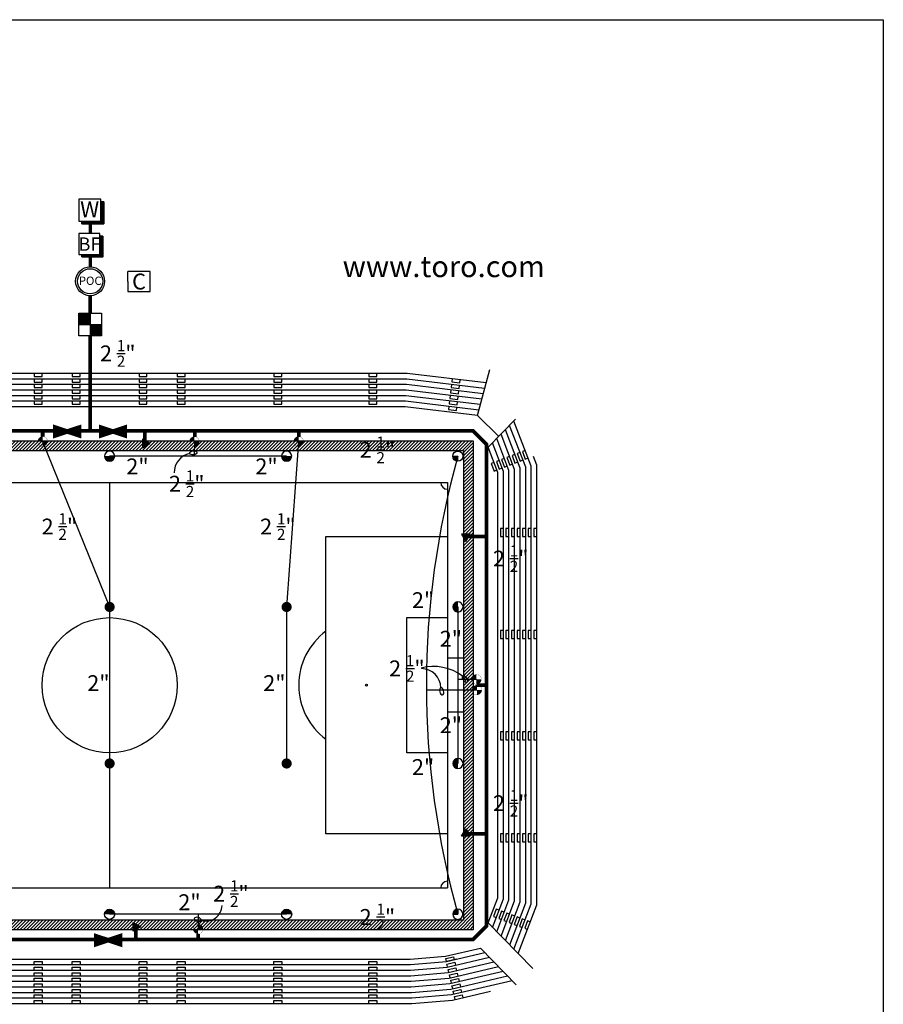
# Model space of a CAD drawing. Extents: x 0 to 222, y -4 to 280.
# Drawn here: x 87 to 216, y 132 to 280 of the extents above; entities that cross this region are included whole.
import ezdxf
from ezdxf.enums import TextEntityAlignment as Align

# ---------------------------------------------------------------- set-up
doc = ezdxf.new("R2010")
doc.units = 0
doc.header["$LTSCALE"] = 10
doc.header["$MEASUREMENT"] = 0
doc.layers.get('0').update_dxf_attribs({"linetype": 'CONTINUOUS'})
for name, color, linetype in [('065-LOGO$0$CADdetails-2-FINELIGHT', 2, 'CONTINUOUS'), ('065-LOGO$0$CADdetails-7-VERYFINE', 7, 'CONTINUOUS'), ('CADdetails-1-FINE', 1, 'CONTINUOUS'), ('CADdetails-11-VERYFINE', 11, 'CONTINUOUS'), ('CADdetails-15-FINE', 15, 'CONTINUOUS'), ('CADdetails-2-FINELIGHT', 2, 'CONTINUOUS'), ('CADdetails-7-VERYFINE', 7, 'CONTINUOUS')]:
    doc.layers.add(name, color=color, linetype=linetype)
doc.styles.add('065-LOGO$0$CADdetails-DIMENSIONS', font='ARIALN.TTF', dxfattribs={"height": 2.38})
doc.styles.add('065-LOGO$0$CADdetails-SUBHEADING', font='ARIALN.TTF', dxfattribs={"height": 3.18})
doc.styles.add('CADdetails-NOTES', font='ARIALN.TTF', dxfattribs={"height": 2.38})
doc.styles.get("Standard").update_dxf_attribs({"font": 'Simplex.shx'})

# ---------------------------------------------------------------- blocks, each defined once
blk = doc.blocks.new('065-LOGO')
at = {"layer": '065-LOGO$0$CADdetails-7-VERYFINE'}
for p, q in [((0, 280), (216, 280)), ((216, 280), (216, 0))]:
    blk.add_line(p, q, dxfattribs=at)
at = {"layer": '065-LOGO$0$CADdetails-2-FINELIGHT', "style": '065-LOGO$0$CADdetails-SUBHEADING'}
blk.add_text('www.toro.com', height=3.18, dxfattribs=at).set_placement((134.99, 241.42))
at = {"layer": '065-LOGO$0$CADdetails-7-VERYFINE', "char_height": 2.38, "attachment_point": 4, "style": '065-LOGO$0$CADdetails-DIMENSIONS'}
for insert in [(117.63, 233.21), (125.35, 229.78), (133.44, 225.22), (106.53, 221.42), (113.28, 222.4), (109.02, 218.14), (113.5, 218.14), (148.35, 194.72), (151.3, 193.48), (143.41, 189.65), (147.81, 189.65), (142.17, 188.1), (148.35, 187.48), (151.18, 185.25), (142.77, 178.03), (139.97, 172.71), (135.77, 166.83), (121.88, 162.9), (140.24, 163.5), (133.76, 159.8), (154.68, 160.3), (115.74, 156.72), (152.64, 155.76), (158.35, 156.02), (137.1, 154.39), (150.31, 153.48), (150.67, 153.22), (155.98, 152.54), (158.21, 151.65), (114.97, 150.32), (154.9, 149.28), (133.97, 148.41), (142.87, 148.02), (159.04, 148.77), (160.86, 147.76), (121.69, 144.99), (123.65, 145.17), (117.1, 144.5), (152.53, 142.11), (143.34, 139.97), (117.87, 137.73), (145.99, 137.33), (122.02, 136.22), (124.64, 136.4), (138.88, 136.17), (111.44, 134.87), (130.54, 134.6), (140.23, 135.18), (123.39, 133.9)]:
    blk.add_mtext('\\A1;', dxfattribs=dict(at, insert=insert))
blk = doc.blocks.new('EPIR_HEAD01_180')
at = {"const_width": 0.5}
blk.add_lwpolyline([(0.25, 0, 1), (-0.25, 0, 1)], format="xyb", dxfattribs=at)
blk.add_circle((0, 0), 0.5)
at = {"flags": 3}
blk.add_attdef('EPIR_HDSYM_SIDES', (0, 0), '', height=0.2, dxfattribs=at)
blk = doc.blocks.new('90DEGREE')
blk.add_hatch(color=256).paths.add_polyline_path([(0, 2.25, 0.414214), (-2.25, 0), (0, 0)])
for p in [(-2.25, 0), (0, 2.25)]:
    blk.add_line(p, (0, 0))
blk.add_circle((0, 0), 2.25)
blk = doc.blocks.new('EPIR_HEAD01_360')
at = {"const_width": 0.5}
blk.add_lwpolyline([(0, -0.25, 1), (0, 0.25, 1), (0, -0.25)], format="xyb", dxfattribs=at)
at = {"flags": 3}
blk.add_attdef('EPIR_HDSYM_SIDES', (0, 0), '', height=0.2, dxfattribs=at)
blk = doc.blocks.new('*X7')
at = {"color": 0}
for p, q in [((3863.8, 1450.8), (3867.4, 1454.4)), ((3863.8, 1451), (3867.2, 1454.4)), ((3863.8, 1451.3), (3866.9, 1454.4)), ((3863.8, 1451.6), (3866.6, 1454.4)), ((3863.8, 1451.8), (3866.4, 1454.4)), ((3863.8, 1452.1), (3866.1, 1454.4)), ((3863.8, 1452.4), (3865.8, 1454.4)), ((3863.8, 1452.6), (3865.6, 1454.4)), ((3863.8, 1452.9), (3865.3, 1454.4)), ((3863.8, 1453.2), (3865, 1454.4)), ((3863.8, 1453.4), (3864.8, 1454.4)), ((3863.8, 1453.7), (3864.5, 1454.4)), ((3863.8, 1454), (3864.2, 1454.4)), ((3863.8, 1454.2), (3864, 1454.4)), ((3863.8, 1450.5), (3867.7, 1454.4)), ((3863.8, 1450.3), (3867.7, 1454.1)), ((3863.8, 1450), (3867.7, 1453.9)), ((3863.8, 1449.7), (3867.7, 1453.6)), ((3863.8, 1449.5), (3867.7, 1453.3)), ((3863.8, 1449.2), (3867.7, 1453.1)), ((3863.8, 1448.9), (3867.7, 1452.8)), ((3863.8, 1448.7), (3867.7, 1452.5)), ((3863.8, 1448.4), (3867.7, 1452.3)), ((3863.8, 1448.1), (3867.7, 1452)), ((3863.8, 1447.9), (3867.7, 1451.7)), ((3863.8, 1447.6), (3867.7, 1451.5)), ((3863.8, 1447.3), (3867.7, 1451.2)), ((3863.8, 1447.1), (3867.7, 1450.9)), ((3863.8, 1446.8), (3867.7, 1450.7)), ((3863.8, 1446.5), (3867.7, 1450.4)), ((3863.8, 1446.3), (3867.7, 1450.1)), ((3863.8, 1446), (3867.7, 1449.9)), ((3863.8, 1445.7), (3867.7, 1449.6)), ((3863.8, 1445.5), (3867.7, 1449.4)), ((3863.8, 1445.2), (3867.7, 1449.1)), ((3863.8, 1444.9), (3867.7, 1448.8)), ((3863.8, 1444.7), (3867.7, 1448.6)), ((3863.8, 1444.4), (3867.7, 1448.3)), ((3863.8, 1444.2), (3867.7, 1448)), ((3863.8, 1443.9), (3867.7, 1447.8)), ((3863.8, 1443.6), (3867.7, 1447.5)), ((3863.8, 1443.4), (3867.7, 1447.2)), ((3863.8, 1443.1), (3867.7, 1447)), ((3863.8, 1442.8), (3867.7, 1446.7)), ((3863.8, 1442.6), (3867.7, 1446.4)), ((3863.8, 1442.3), (3867.7, 1446.2)), ((3863.8, 1442), (3867.7, 1445.9)), ((3863.8, 1441.8), (3867.7, 1445.6)), ((3863.8, 1441.5), (3867.7, 1445.4)), ((3863.8, 1441.2), (3867.7, 1445.1)), ((3863.8, 1441), (3867.7, 1444.8)), ((3863.8, 1440.7), (3867.7, 1444.6)), ((3863.8, 1440.4), (3867.7, 1444.3)), ((3863.8, 1440.2), (3867.7, 1444)), ((3863.8, 1439.9), (3867.7, 1443.8)), ((3863.8, 1439.6), (3867.7, 1443.5)), ((3863.8, 1439.4), (3867.7, 1443.3)), ((3863.8, 1439.1), (3867.7, 1443)), ((3863.8, 1438.8), (3867.7, 1442.7)), ((3863.8, 1438.6), (3867.7, 1442.5)), ((3863.8, 1438.3), (3867.7, 1442.2)), ((3863.8, 1438.1), (3867.7, 1441.9)), ((3863.8, 1437.8), (3867.7, 1441.7)), ((3863.8, 1437.5), (3867.7, 1441.4)), ((3863.8, 1437.3), (3867.7, 1441.1)), ((3863.8, 1437), (3867.7, 1440.9)), ((3863.8, 1436.7), (3867.7, 1440.6)), ((3863.8, 1436.5), (3867.7, 1440.3)), ((3863.8, 1436.2), (3867.7, 1440.1)), ((3863.8, 1435.9), (3867.7, 1439.8)), ((3839.4, 1426.4), (3842.5, 1429.5)), ((3839.4, 1426.6), (3842.3, 1429.5)), ((3839.4, 1426.9), (3842, 1429.5)), ((3839.4, 1427.2), (3841.8, 1429.5)), ((3839.4, 1427.4), (3841.5, 1429.5)), ((3839.4, 1427.7), (3841.2, 1429.5)), ((3839.4, 1428), (3841, 1429.5)), ((3839.4, 1428.2), (3840.7, 1429.5)), ((3839.4, 1428.5), (3840.4, 1429.5)), ((3839.4, 1428.8), (3840.2, 1429.5)), ((3839.4, 1429), (3839.9, 1429.5)), ((3839.4, 1429.3), (3839.6, 1429.5)), ((3839.4, 1426.1), (3842.8, 1429.5)), ((3839.7, 1426.1), (3843.1, 1429.5)), ((3839.9, 1426.1), (3843.3, 1429.5)), ((3840.2, 1426.1), (3843.6, 1429.5)), ((3840.5, 1426.1), (3843.9, 1429.5)), ((3840.7, 1426.1), (3844.1, 1429.5)), ((3841, 1426.1), (3844.4, 1429.5)), ((3841.3, 1426.1), (3844.7, 1429.5)), ((3841.5, 1426.1), (3844.9, 1429.5)), ((3841.8, 1426.1), (3845.2, 1429.5)), ((3842.1, 1426.1), (3845.5, 1429.5)), ((3842.3, 1426.1), (3845.7, 1429.5)), ((3842.6, 1426.1), (3846, 1429.5)), ((3842.9, 1426.1), (3846.3, 1429.5)), ((3843.1, 1426.1), (3846.5, 1429.5)), ((3843.4, 1426.1), (3846.8, 1429.5)), ((3843.7, 1426.1), (3847.1, 1429.5)), ((3843.9, 1426.1), (3847.3, 1429.5)), ((3844.2, 1426.1), (3847.6, 1429.5)), ((3844.4, 1426.1), (3847.8, 1429.5)), ((3844.7, 1426.1), (3848.1, 1429.5)), ((3845, 1426.1), (3848.4, 1429.5)), ((3845.2, 1426.1), (3848.6, 1429.5)), ((3845.5, 1426.1), (3848.9, 1429.5)), ((3845.8, 1426.1), (3849.2, 1429.5)), ((3846, 1426.1), (3849.4, 1429.5)), ((3846.3, 1426.1), (3849.7, 1429.5)), ((3846.6, 1426.1), (3850, 1429.5)), ((3846.8, 1426.1), (3850.2, 1429.5)), ((3847.1, 1426.1), (3850.5, 1429.5)), ((3847.4, 1426.1), (3850.8, 1429.5)), ((3847.6, 1426.1), (3851, 1429.5)), ((3847.9, 1426.1), (3851.3, 1429.5)), ((3848.2, 1426.1), (3851.6, 1429.5)), ((3848.4, 1426.1), (3851.8, 1429.5)), ((3848.7, 1426.1), (3852.1, 1429.5)), ((3849, 1426.1), (3852.4, 1429.5)), ((3849.2, 1426.1), (3852.6, 1429.5)), ((3849.5, 1426.1), (3852.9, 1429.5)), ((3849.8, 1426.1), (3853.2, 1429.5)), ((3850, 1426.1), (3853.4, 1429.5)), ((3850.3, 1426.1), (3853.7, 1429.5)), ((3850.5, 1426.1), (3853.9, 1429.5)), ((3850.8, 1426.1), (3854.2, 1429.5)), ((3851.1, 1426.1), (3854.5, 1429.5)), ((3851.3, 1426.1), (3854.7, 1429.5)), ((3851.6, 1426.1), (3855, 1429.5)), ((3851.9, 1426.1), (3855.3, 1429.5)), ((3852.1, 1426.1), (3855.5, 1429.5)), ((3852.4, 1426.1), (3855.8, 1429.5)), ((3852.7, 1426.1), (3856.1, 1429.5)), ((3852.9, 1426.1), (3856.3, 1429.5)), ((3853.2, 1426.1), (3856.6, 1429.5)), ((3853.5, 1426.1), (3856.9, 1429.5)), ((3853.7, 1426.1), (3857.1, 1429.5)), ((3854, 1426.1), (3857.4, 1429.5)), ((3854.3, 1426.1), (3857.7, 1429.5)), ((3854.5, 1426.1), (3857.9, 1429.5)), ((3854.8, 1426.1), (3858.2, 1429.5)), ((3855.1, 1426.1), (3858.5, 1429.5)), ((3855.3, 1426.1), (3858.7, 1429.5)), ((3855.6, 1426.1), (3859, 1429.5)), ((3855.8, 1426.1), (3859.3, 1429.5)), ((3856.1, 1426.1), (3859.5, 1429.5)), ((3856.4, 1426.1), (3859.8, 1429.5)), ((3856.6, 1426.1), (3860, 1429.5)), ((3856.9, 1426.1), (3860.3, 1429.5)), ((3857.2, 1426.1), (3860.6, 1429.5)), ((3857.4, 1426.1), (3860.8, 1429.5)), ((3857.7, 1426.1), (3861.1, 1429.5)), ((3858, 1426.1), (3861.4, 1429.5)), ((3858.2, 1426.1), (3861.6, 1429.5)), ((3858.5, 1426.1), (3861.9, 1429.5)), ((3858.8, 1426.1), (3862.2, 1429.5)), ((3859, 1426.1), (3862.4, 1429.5)), ((3859.3, 1426.1), (3862.7, 1429.5)), ((3859.6, 1426.1), (3863, 1429.5)), ((3859.8, 1426.1), (3863.2, 1429.5)), ((3860.1, 1426.1), (3863.5, 1429.5)), ((3860.4, 1426.1), (3867.7, 1433.4)), ((3860.6, 1426.1), (3867.7, 1433.2)), ((3860.9, 1426.1), (3867.7, 1432.9)), ((3861.2, 1426.1), (3867.7, 1432.6)), ((3861.4, 1426.1), (3867.7, 1432.4)), ((3861.7, 1426.1), (3867.7, 1432.1)), ((3861.9, 1426.1), (3867.7, 1431.8)), ((3862.2, 1426.1), (3867.7, 1431.6)), ((3862.5, 1426.1), (3867.7, 1431.3)), ((3862.7, 1426.1), (3867.7, 1431.1)), ((3863, 1426.1), (3867.7, 1430.8)), ((3863.3, 1426.1), (3867.7, 1430.5)), ((3863.5, 1426.1), (3867.7, 1430.3)), ((3863.8, 1435.7), (3867.7, 1439.5)), ((3863.8, 1435.4), (3867.7, 1439.3)), ((3863.8, 1435.1), (3867.7, 1439)), ((3863.8, 1434.9), (3867.7, 1438.7)), ((3863.8, 1434.6), (3867.7, 1438.5)), ((3863.8, 1434.3), (3867.7, 1438.2)), ((3863.8, 1434.1), (3867.7, 1437.9)), ((3863.8, 1433.8), (3867.7, 1437.7)), ((3863.8, 1433.5), (3867.7, 1437.4)), ((3863.8, 1433.3), (3867.7, 1437.2)), ((3863.8, 1433), (3867.7, 1436.9)), ((3863.8, 1432.8), (3867.7, 1436.6)), ((3863.8, 1432.5), (3867.7, 1436.4)), ((3863.8, 1432.2), (3867.7, 1436.1)), ((3863.8, 1432), (3867.7, 1435.8)), ((3863.8, 1431.7), (3867.7, 1435.6)), ((3863.8, 1431.4), (3867.7, 1435.3)), ((3863.8, 1431.2), (3867.7, 1435)), ((3863.8, 1430.9), (3867.7, 1434.8)), ((3863.8, 1430.6), (3867.7, 1434.5)), ((3863.8, 1430.4), (3867.7, 1434.2)), ((3863.8, 1430.1), (3867.7, 1434)), ((3863.8, 1429.8), (3867.7, 1433.7)), ((3863.8, 1426.1), (3867.7, 1430)), ((3864.1, 1426.1), (3867.7, 1429.7)), ((3864.3, 1426.1), (3867.7, 1429.5)), ((3864.6, 1426.1), (3867.7, 1429.2)), ((3864.9, 1426.1), (3867.7, 1428.9)), ((3865.1, 1426.1), (3867.7, 1428.7)), ((3865.4, 1426.1), (3867.7, 1428.4)), ((3865.7, 1426.1), (3867.7, 1428.1)), ((3865.9, 1426.1), (3867.7, 1427.9)), ((3866.2, 1426.1), (3867.7, 1427.6)), ((3866.5, 1426.1), (3867.7, 1427.3)), ((3866.7, 1426.1), (3867.7, 1427.1)), ((3867, 1426.1), (3867.7, 1426.8)), ((3867.3, 1426.1), (3867.7, 1426.5)), ((3867.5, 1426.1), (3867.7, 1426.3))]:
    blk.add_line(p, q, dxfattribs=at)
blk = doc.blocks.new('LCIRGT-V')
blk.add_lwpolyline([(-0.554, -0.022, 0.5, 0.167, 0), (-0.054, -0.022, 0.167, 0.5, 0), (0.446, -0.022, 0.5, 0.5, 0)], format="xyseb")
at = {"flags": 1}
for tag, p in [('SIZE', (0.586, -0.064)), ('ITEM', (0.582, 0.053)), ('PSI', (0.586, -0.189))]:
    blk.add_attdef(tag, p, '', height=0.0857, dxfattribs=at)
blk = doc.blocks.new('MASTER VALVE')
at = {"layer": 'CADdetails-7-VERYFINE'}
for points in [[(0, 1.69), (-1.69, 1.69), (-1.69, 0), (0, 0)], [(1.69, 0), (0, 0), (0, -1.69), (1.69, -1.69)]]:
    blk.add_hatch(color=256, dxfattribs=at).paths.add_polyline_path(points)
for p, q in [((-1.69, 1.69), (1.69, 1.69)), ((-1.69, -1.69), (-1.69, 1.69)), ((0, 1.69), (0, -1.69)), ((1.69, 1.69), (1.69, -1.69)), ((-1.69, 0), (1.69, 0)), ((1.69, -1.69), (-1.69, -1.69))]:
    blk.add_line(p, q, dxfattribs=at)
blk = doc.blocks.new('LCIRRC-V')
at = {"const_width": 0.492}
for points in [[(0.002, 0.246, 0.414214), (-0.244, 0)], [(0.002, -0.246, 0.414214), (0.248, 0)]]:
    blk.add_lwpolyline(points, format="xyb", dxfattribs=at)
for points in [[(-0.478, 0, 0.0225, 0.0214, 0.414214), (0.002, -0.48, 0.0214, 0.0214, 0)], [(0.482, 0, 0.0225, 0.0214, 0.414214), (0.002, 0.48, 0.0214, 0.0214, 0)]]:
    blk.add_lwpolyline(points, format="xyseb")
at = {"flags": 1}
for tag, p in [('SIZE', (0.679, -0.045)), ('ITEM', (0.679, 0.125)), ('PSI', (0.656, -0.215))]:
    blk.add_attdef(tag, p, '', height=0.113, dxfattribs=at)
blk = doc.blocks.new('HEAD3606')
for q in [(-0.122, 0), (-0.086, 0.086), (-0.086, -0.086), (0, 0.122), (0.086, 0.086), (0.122, 0), (0.086, -0.086), (0, -0.122)]:
    blk.add_line((0, 0), q)
blk.add_lwpolyline([(0, -0.501), (0.433, 0.249), (-0.433, 0.249)], close=True)
blk.add_solid([(0.433, 0.249), (-0.433, 0.249), (0, -0.5)])
at = {"flags": 1}
for tag, p in [('ITEM', (0.254, -0.2)), ('GPM', (0.263, -0.301))]:
    blk.add_attdef(tag, p, '', height=0.0589, dxfattribs=at)

msp = doc.modelspace()

# ---------------------------------------------------------------- hatches: boundary and pattern name
at = {"layer": 'CADdetails-15-FINE'}
h = msp.add_hatch(dxfattribs=at)
h.set_pattern_fill('ANSI31', color=256, scale=2.825513, style=0)
h.set_pattern_definition([(45, (-968.98846, -520.86768), (-0.24974241, 0.24974241), [])])
h.paths.add_polyline_path([(153.112, 145.073), (47.021, 145.073), (47.021, 215.45), (153.112, 215.45)], flags=16)
h.paths.add_polyline_path([(45.567, 216.905), (154.567, 216.905), (154.567, 143.619), (45.567, 143.619)])

# ---------------------------------------------------------------- linework, layer by layer
at = {"layer": 'CADdetails-1-FINE'}
for p, q in [((90.031, 216.794), (100.067, 191.991)), ((112.77, 216.794), (112.753, 214.595)), ((128.373, 216.794), (126.589, 191.991)), ((126.589, 214.595), (100.067, 214.595)), ((100.067, 191.991), (100.067, 168.532)), ((126.589, 191.991), (126.589, 168.532)), ((152.269, 191.991), (152.269, 168.532)), ((155.037, 181.14), (152.269, 181.14)), ((155.102, 179.542), (147.531, 179.542)), ((126.589, 145.929), (100.067, 145.929)), ((113.328, 145.929), (113.328, 143.729))]:
    msp.add_line(p, q, dxfattribs=at)
msp.add_lwpolyline([(152.256, 214.595, 0.1377057), (152.256, 145.929, -24.5294335)], format="xyb", dxfattribs=at)
at = {"layer": 'CADdetails-15-FINE'}
for p, q in [((155.173, 220.681), (157.02, 227.588)), ((49.442, 210.637), (150.692, 210.637)), ((100.067, 210.637), (100.067, 149.887)), ((153.112, 184.312), (150.692, 184.312)), ((153.112, 176.212), (150.692, 176.212)), ((49.442, 149.887), (150.692, 149.887)), ((160.988, 135.383), (155.617, 140.879)), ((152.061, 139.2), (150.532, 138.846))]:
    msp.add_line(p, q, dxfattribs=at)
for points in [[(156.477, 225.559), (144.661, 226.983), (56.602, 226.983), (43.746, 225.551)], [(156.26, 224.746), (144.611, 226.15), (56.648, 226.15), (43.943, 224.735)], [(88.751, 226.983), (88.751, 226.532), (89.939, 226.532), (89.939, 226.983)], [(88.751, 226.15), (88.751, 225.699), (89.939, 225.699), (89.939, 226.15)], [(94.459, 226.983), (94.459, 226.532), (95.646, 226.532), (95.646, 226.983)], [(94.459, 226.15), (94.459, 225.699), (95.646, 225.699), (95.646, 226.15)], [(104.48, 226.983), (104.48, 226.532), (105.667, 226.532), (105.667, 226.983)], [(104.48, 226.15), (104.48, 225.699), (105.667, 225.699), (105.667, 226.15)], [(110.197, 226.983), (110.197, 226.532), (111.384, 226.532), (111.384, 226.983)], [(110.197, 226.15), (110.197, 225.699), (111.384, 225.699), (111.384, 226.15)], [(124.664, 226.983), (124.664, 226.532), (125.851, 226.532), (125.851, 226.983)], [(124.664, 226.15), (124.664, 225.699), (125.851, 225.699), (125.851, 226.15)], [(138.901, 226.983), (138.901, 226.532), (140.089, 226.532), (140.089, 226.983)], [(138.901, 226.15), (138.901, 225.699), (140.089, 225.699), (140.089, 226.15)], [(151.414, 226.169), (151.36, 225.722), (152.539, 225.58), (152.593, 226.028)], [(156.042, 223.933), (144.561, 225.317), (56.695, 225.317), (44.141, 223.919)], [(155.825, 223.12), (144.511, 224.484), (56.741, 224.484), (44.55, 223.126), (44.389, 222.892)], [(88.751, 225.317), (88.751, 224.866), (89.939, 224.866), (89.939, 225.317)], [(88.751, 224.484), (88.751, 224.033), (89.939, 224.033), (89.939, 224.484)], [(94.459, 225.317), (94.459, 224.866), (95.646, 224.866), (95.646, 225.317)], [(94.459, 224.484), (94.459, 224.033), (95.646, 224.033), (95.646, 224.484)], [(104.48, 225.317), (104.48, 224.866), (105.667, 224.866), (105.667, 225.317)], [(104.48, 224.484), (104.48, 224.033), (105.667, 224.033), (105.667, 224.484)], [(110.197, 225.317), (110.197, 224.866), (111.384, 224.866), (111.384, 225.317)], [(110.197, 224.484), (110.197, 224.033), (111.384, 224.033), (111.384, 224.484)], [(124.664, 225.317), (124.664, 224.866), (125.851, 224.866), (125.851, 225.317)], [(124.664, 224.484), (124.664, 224.033), (125.851, 224.033), (125.851, 224.484)], [(138.901, 225.317), (138.901, 224.866), (140.089, 224.866), (140.089, 225.317)], [(138.901, 224.484), (138.901, 224.033), (140.089, 224.033), (140.089, 224.484)], [(151.215, 224.515), (151.161, 224.067), (152.34, 223.926), (152.394, 224.373)], [(151.314, 225.342), (151.261, 224.894), (152.44, 224.753), (152.493, 225.201)], [(155.608, 222.307), (144.461, 223.651), (56.787, 223.651), (45.021, 222.34), (44.652, 221.804)], [(155.39, 221.494), (144.411, 222.817), (56.833, 222.817), (45.492, 221.555), (44.916, 220.716)], [(88.751, 223.651), (88.751, 223.2), (89.939, 223.2), (89.939, 223.651)], [(88.751, 222.817), (88.751, 222.367), (89.939, 222.367), (89.939, 222.817)], [(94.459, 223.651), (94.459, 223.2), (95.646, 223.2), (95.646, 223.651)], [(94.459, 222.817), (94.459, 222.367), (95.646, 222.367), (95.646, 222.817)], [(104.48, 223.651), (104.48, 223.2), (105.667, 223.2), (105.667, 223.651)], [(104.48, 222.817), (104.48, 222.367), (105.667, 222.367), (105.667, 222.817)], [(110.197, 223.651), (110.197, 223.2), (111.384, 223.2), (111.384, 223.651)], [(110.197, 222.817), (110.197, 222.367), (111.384, 222.367), (111.384, 222.817)], [(124.664, 223.651), (124.664, 223.2), (125.851, 223.2), (125.851, 223.651)], [(124.664, 222.817), (124.664, 222.367), (125.851, 222.367), (125.851, 222.817)], [(138.901, 223.651), (138.901, 223.2), (140.089, 223.2), (140.089, 223.651)], [(138.901, 222.817), (138.901, 222.367), (140.089, 222.367), (140.089, 222.817)], [(151.017, 222.861), (150.963, 222.413), (152.142, 222.271), (152.196, 222.719)], [(151.116, 223.688), (151.062, 223.24), (152.241, 223.099), (152.295, 223.546)], [(158.383, 217.555), (155.173, 220.681), (144.361, 221.984), (56.88, 221.984), (45.962, 220.769), (45.179, 219.628)], [(150.917, 222.033), (150.864, 221.586), (152.043, 221.444), (152.096, 221.892)], [(163.469, 137.808), (156.806, 144.627), (158.245, 148.409), (158.245, 212.149), (156.792, 215.944), (160.906, 220.11)], [(159.372, 142.001), (161.577, 147.796), (161.577, 212.765), (159.363, 218.548)], [(160.014, 141.344), (162.41, 147.643), (162.41, 212.919), (160.006, 219.199)], [(160.655, 140.688), (163.243, 147.49), (163.243, 213.073), (160.649, 219.85)], [(158.089, 143.314), (159.911, 148.102), (159.911, 212.457), (158.078, 217.246)], [(158.731, 142.657), (160.744, 147.949), (160.744, 212.611), (158.72, 217.897)], [(157.447, 143.97), (159.078, 148.255), (159.078, 212.303), (157.435, 216.595)], [(159.233, 214.229), (158.812, 214.067), (159.239, 212.959), (159.66, 213.121)], [(160.01, 214.528), (159.589, 214.366), (160.016, 213.258), (160.437, 213.42)], [(160.787, 214.828), (160.367, 214.666), (160.794, 213.558), (161.214, 213.72)], [(161.565, 215.128), (161.144, 214.966), (161.571, 213.858), (161.992, 214.02)], [(161.297, 140.031), (164.076, 147.337), (164.076, 213.227), (163.581, 214.52)], [(162.342, 215.428), (161.921, 215.265), (162.348, 214.157), (162.769, 214.32)], [(157.678, 213.629), (157.257, 213.467), (157.684, 212.359), (158.105, 212.521)], [(158.455, 213.929), (158.035, 213.767), (158.462, 212.659), (158.882, 212.821)], [(150.692, 210.637), (150.692, 149.887)], [(159.078, 203.739), (158.627, 203.739), (158.627, 202.551), (159.078, 202.551)], [(159.911, 203.739), (159.46, 203.739), (159.46, 202.551), (159.911, 202.551)], [(160.744, 203.739), (160.293, 203.739), (160.293, 202.551), (160.744, 202.551)], [(161.577, 203.739), (161.126, 203.739), (161.126, 202.551), (161.577, 202.551)], [(162.41, 203.739), (161.959, 203.739), (161.959, 202.551), (162.41, 202.551)], [(163.243, 203.739), (162.792, 203.739), (162.792, 202.551), (163.243, 202.551)], [(164.076, 203.739), (163.626, 203.739), (163.626, 202.551), (164.076, 202.551)], [(150.692, 157.987), (132.467, 157.987), (132.467, 202.537), (150.692, 202.537)], [(150.692, 170.137), (144.617, 170.137), (144.617, 190.387), (150.692, 190.387)], [(159.078, 188.446), (158.627, 188.446), (158.627, 187.258), (159.078, 187.258)], [(159.911, 188.446), (159.46, 188.446), (159.46, 187.258), (159.911, 187.258)], [(160.744, 188.446), (160.293, 188.446), (160.293, 187.258), (160.744, 187.258)], [(161.577, 188.446), (161.126, 188.446), (161.126, 187.258), (161.577, 187.258)], [(162.41, 188.446), (161.959, 188.446), (161.959, 187.258), (162.41, 187.258)], [(163.243, 188.446), (162.792, 188.446), (162.792, 187.258), (163.243, 187.258)], [(164.076, 188.446), (163.626, 188.446), (163.626, 187.258), (164.076, 187.258)], [(159.078, 173.278), (158.627, 173.278), (158.627, 172.091), (159.078, 172.091)], [(159.911, 173.278), (159.46, 173.278), (159.46, 172.091), (159.911, 172.091)], [(160.744, 173.278), (160.293, 173.278), (160.293, 172.091), (160.744, 172.091)], [(161.577, 173.278), (161.126, 173.278), (161.126, 172.091), (161.577, 172.091)], [(162.41, 173.278), (161.959, 173.278), (161.959, 172.091), (162.41, 172.091)], [(163.243, 173.278), (162.792, 173.278), (162.792, 172.091), (163.243, 172.091)], [(164.076, 173.278), (163.626, 173.278), (163.626, 172.091), (164.076, 172.091)], [(159.078, 157.994), (158.627, 157.994), (158.627, 156.807), (159.078, 156.807)], [(159.911, 157.994), (159.46, 157.994), (159.46, 156.807), (159.911, 156.807)], [(160.744, 157.994), (160.293, 157.994), (160.293, 156.807), (160.744, 156.807)], [(161.577, 157.994), (161.126, 157.994), (161.126, 156.807), (161.577, 156.807)], [(162.41, 157.994), (161.959, 157.994), (161.959, 156.807), (162.41, 156.807)], [(163.243, 157.994), (162.792, 157.994), (162.792, 156.807), (163.243, 156.807)], [(164.076, 157.994), (163.626, 157.994), (163.626, 156.807), (164.076, 156.807)], [(158.43, 146.552), (158.008, 146.712), (157.587, 145.602), (158.008, 145.442)], [(159.209, 146.257), (158.787, 146.417), (158.366, 145.307), (158.787, 145.146)], [(159.988, 145.961), (159.566, 146.121), (159.144, 145.011), (159.566, 144.851)], [(160.766, 145.665), (160.345, 145.825), (159.923, 144.715), (160.345, 144.555)], [(161.545, 145.369), (161.124, 145.529), (160.702, 144.419), (161.124, 144.259)], [(162.324, 145.073), (161.902, 145.233), (161.481, 144.123), (161.902, 143.963)], [(163.103, 144.778), (162.681, 144.938), (162.26, 143.828), (162.681, 143.668)], [(44.079, 141.724), (45.443, 140.949), (49.967, 139.915), (58.626, 139.224), (145.094, 139.224), (150.402, 139.671), (155.617, 140.879)], [(42.841, 140.511), (44.833, 139.379), (49.714, 138.264), (58.56, 137.558), (145.164, 137.558), (150.662, 138.021), (156.98, 139.484)], [(43.46, 141.118), (45.138, 140.164), (49.84, 139.089), (58.593, 138.391), (145.129, 138.391), (150.532, 138.846), (156.299, 140.181)], [(41.604, 139.298), (44.223, 137.81), (49.461, 136.612), (58.494, 135.892), (145.234, 135.892), (150.921, 136.37), (158.343, 138.089)], [(42.223, 139.904), (44.528, 138.595), (49.587, 137.438), (58.527, 136.725), (145.199, 136.725), (150.791, 137.195), (157.662, 138.787)], [(88.751, 138.391), (88.751, 138.842), (89.939, 138.842), (89.939, 138.391)], [(94.459, 138.391), (94.459, 138.842), (95.646, 138.842), (95.646, 138.391)], [(104.48, 138.391), (104.48, 138.842), (105.667, 138.842), (105.667, 138.391)], [(110.197, 138.391), (110.197, 138.842), (111.384, 138.842), (111.384, 138.391)], [(124.664, 138.391), (124.664, 138.842), (125.851, 138.842), (125.851, 138.391)], [(138.901, 138.391), (138.901, 138.842), (140.089, 138.842), (140.089, 138.391)], [(150.532, 138.846), (150.43, 139.285), (151.587, 139.553), (151.689, 139.114)], [(150.72, 138.034), (150.618, 138.473), (151.775, 138.741), (151.877, 138.302)], [(40.366, 138.085), (43.613, 136.24), (49.207, 134.961), (58.427, 134.226), (145.304, 134.226), (151.18, 134.72), (159.706, 136.695)], [(40.985, 138.691), (43.918, 137.025), (49.334, 135.787), (58.46, 135.059), (145.269, 135.059), (151.05, 135.545), (159.025, 137.392)], [(88.751, 137.558), (88.751, 138.009), (89.939, 138.009), (89.939, 137.558)], [(94.459, 137.558), (94.459, 138.009), (95.646, 138.009), (95.646, 137.558)], [(104.48, 137.558), (104.48, 138.009), (105.667, 138.009), (105.667, 137.558)], [(110.197, 137.558), (110.197, 138.009), (111.384, 138.009), (111.384, 137.558)], [(124.664, 137.558), (124.664, 138.009), (125.851, 138.009), (125.851, 137.558)], [(138.901, 137.558), (138.901, 138.009), (140.089, 138.009), (140.089, 137.558)], [(150.908, 137.222), (150.806, 137.662), (151.963, 137.93), (152.065, 137.49)], [(40.786, 135.93), (43.002, 134.67), (48.954, 133.31), (58.361, 132.559), (145.374, 132.559), (151.439, 133.07), (157.121, 134.386)], [(41.198, 136.654), (43.308, 135.455), (49.081, 134.135), (58.394, 133.393), (145.339, 133.393), (151.309, 133.895), (160.387, 135.997)], [(88.751, 136.725), (88.751, 137.176), (89.939, 137.176), (89.939, 136.725)], [(88.751, 135.892), (88.751, 136.343), (89.939, 136.343), (89.939, 135.892)], [(94.459, 136.725), (94.459, 137.176), (95.646, 137.176), (95.646, 136.725)], [(94.459, 135.892), (94.459, 136.343), (95.646, 136.343), (95.646, 135.892)], [(104.48, 136.725), (104.48, 137.176), (105.667, 137.176), (105.667, 136.725)], [(104.48, 135.892), (104.48, 136.343), (105.667, 136.343), (105.667, 135.892)], [(110.197, 136.725), (110.197, 137.176), (111.384, 137.176), (111.384, 136.725)], [(110.197, 135.892), (110.197, 136.343), (111.384, 136.343), (111.384, 135.892)], [(124.664, 136.725), (124.664, 137.176), (125.851, 137.176), (125.851, 136.725)], [(124.664, 135.892), (124.664, 136.343), (125.851, 136.343), (125.851, 135.892)], [(138.901, 136.725), (138.901, 137.176), (140.089, 137.176), (140.089, 136.725)], [(138.901, 135.892), (138.901, 136.343), (140.089, 136.343), (140.089, 135.892)], [(151.096, 136.411), (150.994, 136.85), (152.151, 137.118), (152.253, 136.679)], [(151.284, 135.599), (151.182, 136.038), (152.339, 136.306), (152.441, 135.867)], [(88.751, 135.059), (88.751, 135.51), (89.939, 135.51), (89.939, 135.059)], [(88.751, 134.226), (88.751, 134.677), (89.939, 134.677), (89.939, 134.226)], [(94.459, 135.059), (94.459, 135.51), (95.646, 135.51), (95.646, 135.059)], [(94.459, 134.226), (94.459, 134.677), (95.646, 134.677), (95.646, 134.226)], [(104.48, 135.059), (104.48, 135.51), (105.667, 135.51), (105.667, 135.059)], [(104.48, 134.226), (104.48, 134.677), (105.667, 134.677), (105.667, 134.226)], [(110.197, 135.059), (110.197, 135.51), (111.384, 135.51), (111.384, 135.059)], [(110.197, 134.226), (110.197, 134.677), (111.384, 134.677), (111.384, 134.226)], [(124.664, 135.059), (124.664, 135.51), (125.851, 135.51), (125.851, 135.059)], [(124.664, 134.226), (124.664, 134.677), (125.851, 134.677), (125.851, 134.226)], [(138.901, 135.059), (138.901, 135.51), (140.089, 135.51), (140.089, 135.059)], [(138.901, 134.226), (138.901, 134.677), (140.089, 134.677), (140.089, 134.226)], [(151.472, 134.788), (151.37, 135.227), (152.527, 135.495), (152.629, 135.056)], [(151.66, 133.976), (151.558, 134.415), (152.715, 134.683), (152.817, 134.244)], [(88.751, 133.393), (88.751, 133.843), (89.939, 133.843), (89.939, 133.393)], [(88.751, 132.559), (88.751, 133.01), (89.939, 133.01), (89.939, 132.559)], [(94.459, 133.393), (94.459, 133.843), (95.646, 133.843), (95.646, 133.393)], [(94.459, 132.559), (94.459, 133.01), (95.646, 133.01), (95.646, 132.559)], [(104.48, 133.393), (104.48, 133.843), (105.667, 133.843), (105.667, 133.393)], [(104.48, 132.559), (104.48, 133.01), (105.667, 133.01), (105.667, 132.559)], [(110.197, 133.393), (110.197, 133.843), (111.384, 133.843), (111.384, 133.393)], [(110.197, 132.559), (110.197, 133.01), (111.384, 133.01), (111.384, 132.559)], [(124.664, 133.393), (124.664, 133.843), (125.851, 133.843), (125.851, 133.393)], [(124.664, 132.559), (124.664, 133.01), (125.851, 133.01), (125.851, 132.559)], [(138.901, 133.393), (138.901, 133.843), (140.089, 133.843), (140.089, 133.393)], [(138.901, 132.559), (138.901, 133.01), (140.089, 133.01), (140.089, 132.559)], [(151.848, 133.164), (151.746, 133.604), (152.903, 133.872), (153.005, 133.432)]]:
    msp.add_lwpolyline(points, dxfattribs=at)
for points in [[(45.567, 216.905), (154.567, 216.905), (154.567, 143.619), (45.567, 143.619)], [(153.112, 145.073), (47.021, 145.073), (47.021, 215.45), (153.112, 215.45)]]:
    msp.add_lwpolyline(points, close=True, dxfattribs=at)
for centre, radius in [((100.067, 180.262), 10.125), ((138.542, 180.262), 0.136)]:
    msp.add_circle(centre, radius, dxfattribs=at)
for centre, radius, start, end in [((150.692, 210.637), 1.012, 180, 270), ((138.542, 180.262), 10.125, 126.8699, 233.1301), ((150.692, 149.887), 1.012, 90, 180)]:
    msp.add_arc(centre, radius, start, end, dxfattribs=at)
at = {"layer": 'CADdetails-2-FINELIGHT'}
for points, const_width in [([(97.162, 247.961), (97.162, 249.74)], 0.506), ([(97.162, 242.963), (97.162, 244.816)], 0.506), ([(97.162, 236.006), (97.162, 238.629)], 0.562), ([(97.162, 218.378), (97.162, 232.617)], 0.562), ([(90.031, 218.378), (90.031, 217.516)], 0.562), ([(105.347, 216.474), (105.344, 218.378)], 0.562), ([(112.823, 218.378), (112.823, 217.461)], 0.562), ([(128.429, 218.378), (128.429, 217.461)], 0.562), ([(153.532, 202.537), (156.528, 202.537)], 0.562), ([(156.528, 180.262), (155.05, 180.262)], 0.562), ([(153.532, 157.987), (156.528, 157.987)], 0.562), ([(103.987, 144.05), (103.984, 142.146)], 0.562), ([(113.33, 142.957), (113.327, 142.146)], 0.562)]:
    msp.add_lwpolyline(points, dxfattribs=dict(at, const_width=const_width))
at = {"layer": 'CADdetails-2-FINELIGHT', "const_width": 0.562}
msp.add_lwpolyline([(43.605, 144.151), (43.605, 216.373), (45.61, 218.378), (154.524, 218.378), (156.528, 216.373), (156.528, 144.151), (154.524, 142.146), (45.61, 142.146)], close=True, dxfattribs=at)
at = {"layer": 'CADdetails-7-VERYFINE'}
for p, q in [((106.133, 242.239), (102.805, 242.239)), ((102.805, 240.746), (102.805, 242.239)), ((106.133, 239.253), (106.133, 242.239)), ((102.805, 240.746), (102.805, 239.253)), ((102.805, 239.253), (106.133, 239.253))]:
    msp.add_line(p, q, dxfattribs=at)
for points in [[(95.462, 253.096), (95.462, 249.82), (98.738, 249.82), (98.738, 253.096)], [(98.738, 252.702), (99.186, 252.702), (99.186, 249.426), (95.91, 249.426), (95.91, 249.82), (98.738, 249.82)], [(95.47, 247.961), (95.47, 244.816), (98.615, 244.816), (98.615, 247.961)], [(98.615, 247.582), (99.045, 247.582), (99.045, 244.438), (95.9, 244.438), (95.9, 244.816), (98.615, 244.816)]]:
    msp.add_lwpolyline(points, close=True, dxfattribs=at)
for points in [[(95.91, 249.82), (95.91, 249.426), (99.186, 249.426), (99.186, 252.702), (98.738, 252.702)], [(95.9, 244.816), (95.9, 244.438), (99.045, 244.438), (99.045, 247.582), (98.615, 247.582)]]:
    msp.add_lwpolyline(points, dxfattribs=at)
for radius in [2.167, 1.884]:
    msp.add_circle((97.145, 240.796), radius, dxfattribs=at)
for centre, radius, start, end in [((112.707, 212.08), 2.991, 102.28042, 179.67227), ((148.581, 175.856), 7.222, 52.65068, 104.88576), ((146.728, 179.795), 2.967, 1.47606, 88.58552), ((114.521, 147.331), 2.407, 252.80799, 357.46648)]:
    msp.add_arc(centre, radius, start, end, dxfattribs=at)
msp.add_ellipse((112.609, 215.093), major_axis=(-0.538, -0.09), ratio=0.5394757, dxfattribs=at)
at = {"layer": 'CADdetails-7-VERYFINE', "extrusion": (0, 0, -1)}
for centre, major_axis in [((153.315, 181.181), (-0.352, 0.416)), ((149.827, 179.342), (-0.133, 0.529)), ((113.281, 145.168), (-0.528, 0.137))]:
    msp.add_ellipse(centre, major_axis=major_axis, ratio=0.5394757, dxfattribs=at)

# ---------------------------------------------------------------- block references
msp.add_blockref('065-LOGO', (0, 0))
at = {"layer": 'CADdetails-11-VERYFINE', "yscale": 0.3375000000000909, "rotation": 90}
for p, xscale, zscale in [((152.256, 214.595), 0.3375000000000909, 0.3375000000000909), ((152.256, 145.929), -0.3375000000000909, 0.3375)]:
    msp.add_blockref('90DEGREE', p, dxfattribs=dict(at, xscale=xscale, zscale=zscale))
at = {"layer": 'CADdetails-2-FINELIGHT'}
for name, p, xscale, yscale, zscale in [('LCIRGT-V', (93.945, 218.378), 4.23767584198913, 4.23767584198913, 4.23767584198913), ('LCIRGT-V', (100.804, 218.378), 4.23767584198913, 4.23767584198913, 4.23767584198913), ('HEAD3606', (153.444, 202.534), 1.482561035156323, 1.482561035156323, 1.482561035156323), ('LCIRGT-V', (100.067, 142.146), 4.23767584198913, 4.23767584198913, 4.23767584198913)]:
    msp.add_blockref(name, p, dxfattribs=dict(at, xscale=xscale, yscale=yscale, zscale=zscale))
at = {"layer": 'CADdetails-2-FINELIGHT', "yscale": 1.482561035156323}
for p, xscale, zscale, rotation in [((105.347, 216.474), 1.482561035156323, 1.482561035156323, 90), ((153.444, 157.99), -1.482561035156323, 1.482561035156249, 180), ((103.987, 144.05), -1.482561035156323, 1.482561035156249, 90)]:
    msp.add_blockref('HEAD3606', p, dxfattribs=dict(at, xscale=xscale, zscale=zscale, rotation=rotation))
at = {"layer": 'CADdetails-7-VERYFINE'}
for name, p, xscale, yscale, zscale in [('*X7', (-348.785, 84.243), 0.115825080871673, 0.115825080871673, 0.115825080871673), ('*X7', (-331.008, 85.862), 0.1111920776365878, 0.1111920776365878, 0.1111920776365878), ('LCIRRC-V', (155.037, 181.14), 1.5128173828125, 1.5128173828125, 2.269226074218748), ('LCIRRC-V', (155.102, 179.542), 1.5128173828125, 1.5128173828125, 2.269226074218748), ('EPIR_HEAD01_180', (100.067, 145.929), 1.518749999999727, 1.518749999999727, 1.518749999999727), ('EPIR_HEAD01_180', (126.589, 145.929), 1.518749999999727, 1.518749999999727, 1.518749999999727), ('LCIRRC-V', (113.328, 143.729), -1.5128173828125, 1.5128173828125, 2.269226074218748)]:
    msp.add_blockref(name, p, dxfattribs=dict(at, xscale=xscale, yscale=yscale, zscale=zscale))
msp.add_blockref('MASTER VALVE', (97.162, 234.312), dxfattribs=at)
for name, p, xscale, yscale, zscale, rotation in [('LCIRRC-V', (90.031, 216.794), 1.5128173828125, 1.5128173828125, 2.269226074218748, 180), ('LCIRRC-V', (112.77, 216.794), 1.5128173828125, 1.5128173828125, 2.269226074218748, 180), ('LCIRRC-V', (128.376, 216.794), 1.5128173828125, 1.5128173828125, 2.269226074218748, 180), ('EPIR_HEAD01_180', (100.067, 214.595), -1.518749999999727, 1.518749999999955, 1.51875, 180), ('EPIR_HEAD01_180', (126.589, 214.595), -1.518749999999727, 1.518749999999955, 1.51875, 180), ('EPIR_HEAD01_360', (100.067, 191.991), -1.518749999999727, 1.518749999999955, 1.518749999999999, 180), ('EPIR_HEAD01_360', (126.589, 191.991), -1.518749999999727, 1.518749999999955, 1.518749999999999, 180), ('EPIR_HEAD01_180', (152.269, 191.991), -1.518749999999955, 1.518749999999955, 1.51875, 90), ('EPIR_HEAD01_360', (100.067, 168.532), -1.518749999999727, 1.518749999999955, 1.518749999999999, 180), ('EPIR_HEAD01_360', (126.589, 168.532), -1.518749999999727, 1.518749999999955, 1.518749999999999, 180), ('EPIR_HEAD01_180', (152.269, 168.532), -1.518749999999955, 1.518749999999955, 1.51875, 90)]:
    msp.add_blockref(name, p, dxfattribs=dict(at, xscale=xscale, yscale=yscale, zscale=zscale, rotation=rotation))

# ---------------------------------------------------------------- texts
at = {"layer": 'CADdetails-7-VERYFINE', "style": 'CADdetails-NOTES'}
for s, height, p in [('W', 2.38, (97.076, 250.387)), ('BF', 2, (97.042, 245.368)), ('POC', 1.25, (97.159, 240.249)), ('C', 2.38, (104.469, 239.573))]:
    msp.add_text(s, height=height, dxfattribs=at).set_placement(p, align=Align.CENTER)
at = {"layer": 'CADdetails-7-VERYFINE', "char_height": 2.38, "width": 6.83136, "attachment_point": 1, "style": 'CADdetails-NOTES'}
for s, insert in [('\\A1;2 {\\H0.7x;\\S1/2;}"', (98.619, 231.986)), ('\\A1;2 {\\H0.7x;\\S1/2;}"', (137.525, 217.535)), ('\\A1;2"', (102.566, 214.241)), ('\\A1;2"', (121.905, 214.241)), ('\\A1;2 {\\H0.7x;\\S1/2;}"', (108.956, 212.46)), ('\\A1;2 {\\H0.7x;\\S1/2;}"', (89.869, 206.038)), ('\\A1;2 {\\H0.7x;\\S1/2;}"', (122.615, 206.038)), ('\\A1;2 {\\H0.7x;\\S1/2;}"', (157.505, 201.243)), ('\\A1;2"', (145.362, 194.194)), ('\\A1;2"', (149.534, 188.414)), ('\\A1;2 {\\H0.7x;\\S1/2;}"', (141.939, 184.78)), ('\\A1;2"', (96.714, 181.763)), ('\\A1;2"', (123.08, 181.763)), ('\\A1;2"', (149.534, 175.456)), ('\\A1;2"', (145.362, 169.187)), ('\\A1;2 {\\H0.7x;\\S1/2;}"', (157.505, 164.581)), ('\\A1;2 {\\H0.7x;\\S1/2;}"', (115.578, 151.021)), ('\\A1;2"', (110.36, 148.924)), ('\\A1;2 {\\H0.7x;\\S1/2;}"', (137.525, 147.527))]:
    msp.add_mtext(s, dxfattribs=dict(at, insert=insert))

doc.saveas('drawing.dxf')
